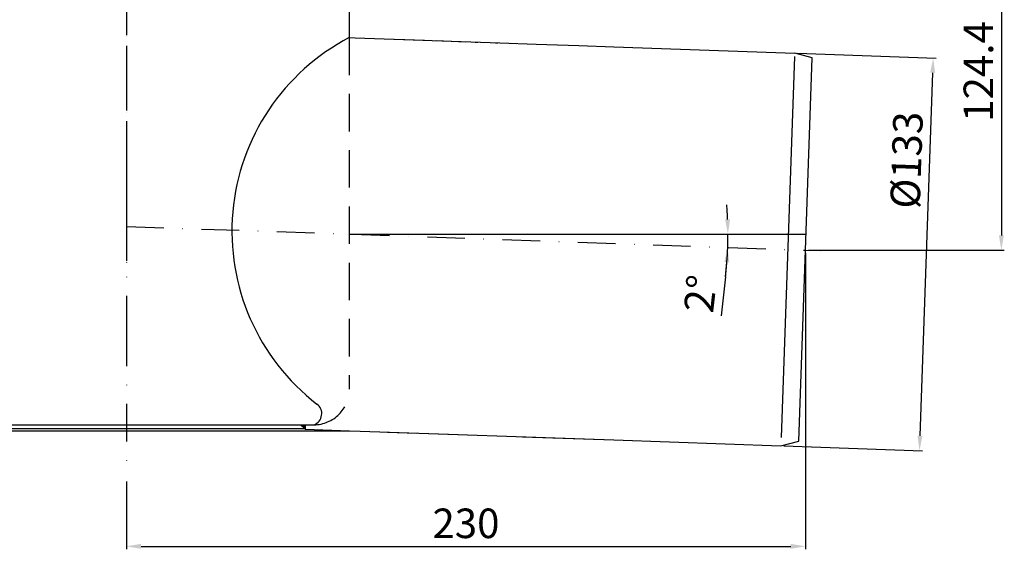
# Model space of a CAD drawing. Units: millimetres. Extents: x 36 to 584, y 56 to 455.
# Drawn here: x 250 to 584, y 56 to 235 of the extents above; entities that cross this region are included whole.
import ezdxf

# ---------------------------------------------------------------- set-up
doc = ezdxf.new("R2010")
doc.units = ezdxf.units.MM
doc.linetypes.add('STRICHLINIE', pattern=[19.05, 12.7, -6.35])
doc.linetypes.add('STRICHPUNKT', pattern=[25.4, 12.7, -6.35, 0, -6.35])
doc.layers.add('AM_5', color=3, linetype='Continuous', lineweight=25)
doc.layers.add('AM_8', color=1, linetype='Continuous', lineweight=25)
doc.layers.add('P-0000', color=7, linetype='Continuous')
doc.styles.get("Standard").update_dxf_attribs({"font": 'ISOCP.SHX'})
doc.dimstyles.new('AM_DIN$0', dxfattribs={"dimtxt": 3.5, "dimasz": 3.5, "dimexe": 1, "dimexo": 1, "dimgap": 1.5, "dimtad": 1, "dimdsep": 46, "dimtxsty": 'STANDARD', "dimcen": 0, "dimclrd": 256, "dimclre": 256, "dimclrt": 2, "dimadec": 0, "dimazin": 2, "dimtp": 0.1, "dimtm": 0.1, "dimtfac": 0.71, "dimtdec": 3, "dimtmove": 0, "dimatfit": 3, "dimfxl": 1, "dimlwd": -1, "dimlwe": -1, "dimarcsym": 0})
doc.dimstyles.new('AM_DIN$2', dxfattribs={"dimtxt": 3.5, "dimasz": 3.5, "dimexe": 1, "dimexo": 1, "dimgap": 1.5, "dimtad": 1, "dimdsep": 46, "dimtxsty": 'STANDARD', "dimcen": 0, "dimclrd": 256, "dimclre": 256, "dimclrt": 2, "dimadec": 0, "dimazin": 2, "dimtp": 0.1, "dimtm": 0.1, "dimtfac": 0.71, "dimtdec": 3, "dimtmove": 0, "dimatfit": 3, "dimfxl": 1, "dimlwd": -1, "dimlwe": -1, "dimarcsym": 0})

# ---------------------------------------------------------------- blocks, each defined once
blk = doc.blocks.new('*D1')
at = {"layer": 'AM_5', "linetype": 'ByBlock'}
for p, q in [((516.47, 155.9), (516.47, 55.61)), ((286.47, 78.57), (286.47, 55.61)), ((291.47, 56.61), (511.47, 56.61))]:
    blk.add_line(p, q, dxfattribs=at)
at = {"layer": 'AM_5'}
for points in [[(291.47, 57.45), (291.47, 55.78), (286.47, 56.61)], [(511.47, 57.45), (511.47, 55.78), (516.47, 56.61)]]:
    blk.add_solid(points, dxfattribs=at)
at = {"layer": 'Defpoints', "color": 0}
for p in [(516.47, 156.9), (286.47, 79.57), (516.47, 56.61)]:
    blk.add_point(p, dxfattribs=at)
at = {"layer": 'AM_5', "color": 2, "insert": (401.47, 63.11), "char_height": 10, "attachment_point": 5}
blk.add_mtext('230', dxfattribs=at)
blk = doc.blocks.new('*D2')
at = {"layer": 'AM_5', "linetype": 'ByBlock'}
for p, q in [((513.8, 223.53), (560.72, 221.9)), ((555.25, 94.01), (559.54, 216.93)), ((509.16, 90.61), (556.07, 88.98))]:
    blk.add_line(p, q, dxfattribs=at)
at = {"layer": 'AM_5'}
for points in [[(558.71, 216.96), (560.37, 216.9), (559.72, 221.93)], [(554.42, 94.04), (556.08, 93.98), (555.07, 89.01)]]:
    blk.add_solid(points, dxfattribs=at)
at = {"layer": 'Defpoints', "color": 0}
for p in [(512.8, 223.57), (559.72, 221.93), (508.16, 90.65)]:
    blk.add_point(p, dxfattribs=at)
at = {"layer": 'AM_5', "color": 2, "insert": (552, 187.33), "char_height": 10, "attachment_point": 5, "rotation": 88}
blk.add_mtext('%%c133', dxfattribs=at)
blk = doc.blocks.new('*D4')
at = {"layer": 'AM_5', "linetype": 'ByBlock'}
for p, q in [((444.79, 281.28), (583.8, 281.28)), ((582.8, 276.28), (582.8, 161.9)), ((517.47, 156.9), (583.8, 156.9))]:
    blk.add_line(p, q, dxfattribs=at)
at = {"layer": 'AM_5'}
for points in [[(581.96, 276.28), (583.63, 276.28), (582.8, 281.28)], [(581.96, 161.9), (583.63, 161.9), (582.8, 156.9)]]:
    blk.add_solid(points, dxfattribs=at)
at = {"layer": 'Defpoints', "color": 0}
for p in [(443.79, 281.28), (516.47, 156.9), (582.8, 156.9)]:
    blk.add_point(p, dxfattribs=at)
at = {"layer": 'AM_5', "color": 2, "insert": (576.3, 217.38), "char_height": 10, "attachment_point": 5, "rotation": 90}
blk.add_mtext('124.4', dxfattribs=at)
blk = doc.blocks.new('*D6')
at = {"layer": 'AM_5', "linetype": 'ByBlock'}
blk.add_line((489.38, 147.85), (487.88, 134.68), dxfattribs=at)
for start, end in [(2.2345, 4.4689), (358, 0), (353.5302, 358), (353.5311, 355.7655)]:
    blk.add_arc((361.97, 162.29), 128.22, start, end, dxfattribs=at)
at = {"layer": 'AM_5'}
for points in [[(490.93, 167.31), (489.26, 167.28), (490.19, 162.29)], [(489.01, 152.87), (490.67, 152.78), (490.11, 157.82)]]:
    blk.add_solid(points, dxfattribs=at)
at = {"layer": 'Defpoints', "color": 0}
for p in [(286.47, 164.93), (361.97, 162.29), (490.18, 160.8), (516.66, 162.29), (516.47, 156.9)]:
    blk.add_point(p, dxfattribs=at)
at = {"layer": 'AM_5', "color": 2, "insert": (482.17, 142), "char_height": 10, "attachment_point": 5, "rotation": 83.5302}
blk.add_mtext('2°', dxfattribs=at)

msp = doc.modelspace()

# ---------------------------------------------------------------- hatches: boundary and pattern name
at = {"layer": 'P-0000', "linetype": 'Continuous'}
msp.add_hatch(color=3, dxfattribs=at).paths.add_polyline_path([(347.03, 97.78), (346.97, 96.28), (346.97, 96.28), (346.79, 96.46), (345.47, 97.78)])

# ---------------------------------------------------------------- linework, layer by layer
at = {"layer": 'AM_8'}
msp.add_line((361.97, 162.29), (516.66, 162.29), dxfattribs=at)
at = {"layer": 'P-0000', "color": 3, "linetype": 'STRICHPUNKT'}
for p, q in [((286.47, 401.2), (286.47, 152.31)), ((286.47, 293.41), (286.47, 153.31)), ((286.47, 249.33), (286.47, 226.1)), ((286.47, 226.1), (286.47, 181.87)), ((286.47, 181.87), (286.47, 166.89)), ((286.47, 166.89), (286.47, 130.34)), ((286.47, 164.93), (516.47, 156.9)), ((516.47, 156.9), (521.49, 156.72)), ((286.47, 130.34), (286.47, 79.57))]:
    msp.add_line(p, q, dxfattribs=at)
at = {"layer": 'P-0000', "color": 7, "linetype": 'Continuous'}
for p, q in [((361.97, 238.9), (361.97, 230.84)), ((361.97, 230.84), (361.97, 228.84)), ((361.97, 228.84), (363.9, 228.77)), ((363.9, 228.77), (412.94, 227.06)), ((377.43, 228.3), (387.42, 227.95)), ((391.42, 227.81), (401.41, 227.46)), ((404.62, 227.35), (405.45, 227.32)), ((404.62, 227.35), (405.45, 227.32)), ((411.44, 227.11), (412.27, 227.08)), ((412.94, 227.06), (425.26, 226.63)), ((416.44, 226.93), (418.44, 226.86)), ((416.44, 226.93), (418.44, 226.86)), ((425.26, 226.63), (439.76, 226.12)), ((439.76, 226.12), (451.51, 225.71)), ((451.51, 225.71), (451.51, 225.71)), ((451.51, 225.71), (512.8, 223.57)), ((518.75, 221.97), (512.8, 223.57)), ((516.47, 156.9), (518.75, 221.97)), ((514.22, 92.27), (516.47, 156.9)), ((222.97, 97.78), (345.47, 97.78)), ((345.47, 97.78), (347.03, 97.78)), ((346.79, 96.46), (345.47, 97.78)), ((347.03, 97.78), (346.97, 96.28)), ((347.03, 97.78), (349.97, 97.78)), ((218.93, 95.75), (361.93, 95.75)), ((218.97, 96.46), (346.79, 96.46)), ((346.97, 96.28), (346.79, 96.46)), ((346.97, 96.28), (362.09, 95.75)), ((346.97, 96.28), (346.97, 96.28)), ((362.09, 95.75), (365.67, 95.63)), ((365.67, 95.63), (451.51, 92.63)), ((374.88, 95.3), (384.87, 94.95)), ((388.87, 94.81), (398.86, 94.46)), ((420.64, 93.71), (451.51, 92.63)), ((451.51, 92.63), (451.51, 92.63)), ((451.51, 92.63), (508.16, 90.65)), ((508.16, 90.65), (514.22, 92.27))]:
    msp.add_line(p, q, dxfattribs=at)
at = {"layer": 'P-0000', "color": 2, "linetype": 'STRICHLINIE'}
msp.add_line((361.97, 228.84), (361.97, 109.78), dxfattribs=at)
at = {"layer": 'P-0000', "color": 3, "linetype": 'Continuous'}
msp.add_line((512.76, 222.5), (508.26, 93.46), dxfattribs=at)
at = {"layer": 'P-0000', "color": 7, "linetype": 'Continuous'}
for centre, radius, start, end in [((396.11, 163.31), 73.89, 117.5149, 232.3671), ((348.65, 101.55), 4, 289.342, 54.128)]:
    msp.add_arc(centre, radius, start, end, dxfattribs=at)
at = {"layer": 'P-0000', "color": 2, "linetype": 'STRICHLINIE'}
msp.add_arc((349.97, 109.78), 12, 270, 0, dxfattribs=at)

# ---------------------------------------------------------------- dimensions: what is measured, and where the dimension line sits
at = {"layer": 'AM_5'}
for base, p1, p2, angle, text, picture, middle in [((582.8, 156.9), (443.79, 281.28), (516.47, 156.9), 90, '124.4', '*D4', (582.8, 217.38)), ((559.72, 221.93), (508.16, 90.65), (512.8, 223.57), 88, '%%c<>', '*D2', (558.5, 187.1))]:
    dim = msp.add_linear_dim(base=base, p1=p1, p2=p2, angle=angle, text=text, dimstyle='AM_DIN$0', override={"dimtxt": 10, "dimasz": 5, "dimdec": 0}, dxfattribs=at)
    dim.commit()
    dim.dimension.update_dxf_attribs({"geometry": picture, "text_midpoint": middle, "dimtype": 160})
dim = msp.add_angular_dim_2l(base=(490.18, 160.8), line1=((286.47, 164.93), (516.47, 156.9)), line2=((361.97, 162.29), (516.66, 162.29)), dimstyle='AM_DIN$2', override={"dimtxt": 10, "dimasz": 5, "dimdec": 0}, dxfattribs=at)
dim.commit()
dim.dimension.update_dxf_attribs({"geometry": '*D6', "text_midpoint": (482.17, 142)})
dim = msp.add_linear_dim(base=(516.47, 56.61), p1=(286.47, 79.57), p2=(516.47, 156.9), dimstyle='AM_DIN$0', override={"dimtxt": 10, "dimasz": 5, "dimdec": 0}, dxfattribs=at)
dim.commit()
dim.dimension.update_dxf_attribs({"geometry": '*D1', "text_midpoint": (401.47, 56.61), "dimtype": 160})

doc.saveas('drawing.dxf')
